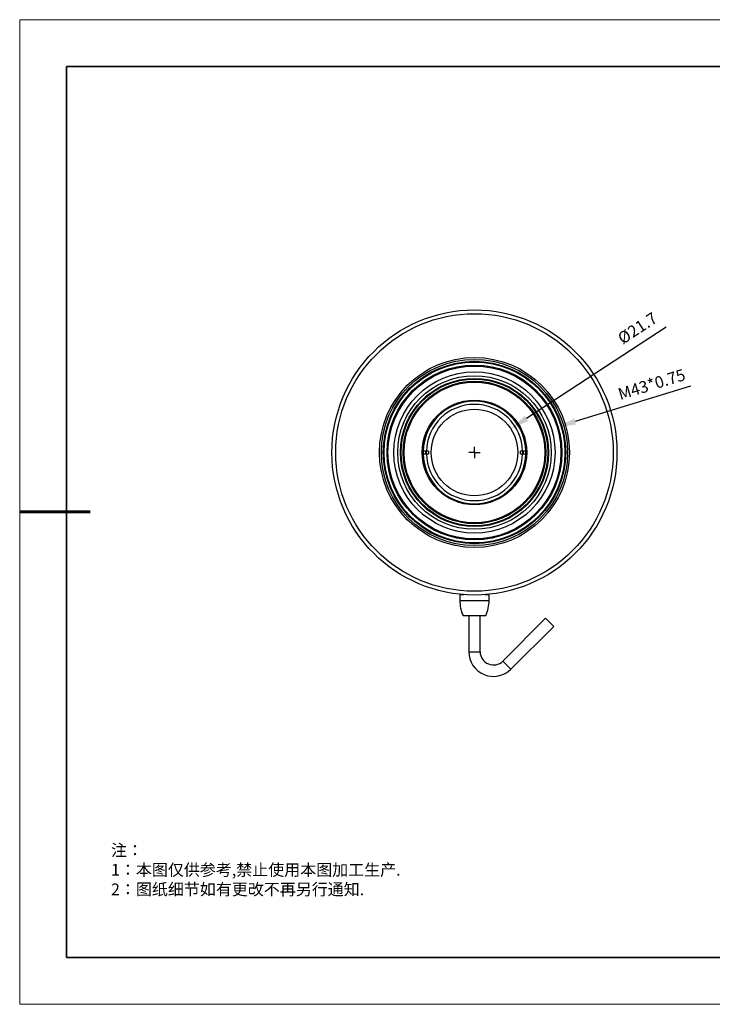
# Model space of a CAD drawing. Units: millimetres. Extents: x 12016 to 12313, y -7569 to -7359.
# Drawn here: x 12016 to 12163, y -7569 to -7359 of the extents above; entities that cross this region are included whole.
import ezdxf

# ---------------------------------------------------------------- set-up
doc = ezdxf.new("R2010")
doc.units = ezdxf.units.MM
doc.header["$LTSCALE"] = 10
doc.header["$PDMODE"] = 34
for name, color, linetype in [('1轮廓实线层', 7, 'Continuous'), ('6文字层', 3, 'Continuous'), ('图框', 7, 'Continuous')]:
    doc.layers.add(name, color=color, linetype=linetype)
doc.layers.add('粗实线层', color=7, linetype='Continuous', lineweight=35)
doc.layers.add('细实线层', color=7, linetype='Continuous', lineweight=18)
doc.styles.add('TH-GBD2M', font='calibri.ttf', dxfattribs={"width": 0.8, "height": 2.5})
doc.styles.add('标准', font='txt', dxfattribs={"height": 9.59})
doc.dimstyles.new('TH-GBD2M', dxfattribs={"dimtxt": 2.5, "dimasz": 4, "dimexe": 2, "dimexo": 0, "dimgap": 1.5, "dimtad": 1, "dimdec": 4, "dimlfac": 0.1, "dimzin": 9, "dimdsep": 46, "dimtxsty": 'TH-GBD2M', "dimcen": 0, "dimclrt": 3, "dimadec": 0, "dimazin": 3, "dimtfac": 1, "dimtdec": 4, "dimtofl": 0, "dimtmove": 0, "dimatfit": 3, "dimfxl": 1, "dimtolj": 1, "dimtzin": 0, "dimarcsym": 0})

# ---------------------------------------------------------------- blocks, each defined once
blk = doc.blocks.new('*X96')
at = {"layer": '粗实线层'}
for p, q in [((-138.5, 95), (-138.5, -95)), ((138.5, 95), (-138.5, 95)), ((-138.5, -95), (138.5, -95))]:
    blk.add_line(p, q, dxfattribs=at)
at = {"layer": '粗实线层', "lineweight": 60}
blk.add_line((-148.5, 0), (-133.5, 0), dxfattribs=at)
at = {"layer": '细实线层'}
for p, q in [((148.5, 105), (-148.5, 105)), ((-148.5, 105), (-148.5, -105)), ((-148.5, -105), (148.5, -105))]:
    blk.add_line(p, q, dxfattribs=at)
blk = doc.blocks.new('SW_CENTERMARKSYMBOL_0')
at = {"layer": '图框', "color": 0}
for p, q in [((-0.5, 0), (-0.75, 0)), ((0, 0), (-0.5, 0)), ((0, 0.5), (0, 0.75)), ((0, 0), (0, 0.5)), ((0, 0), (0, -0.5)), ((0, 0), (0.5, 0)), ((0.5, 0), (0.75, 0)), ((0, -0.5), (0, -0.75))]:
    blk.add_line(p, q, dxfattribs=at)
blk = doc.blocks.new('*D267')
at = {"layer": '6文字层', "color": 0, "lineweight": -2, "transparency": 16777216}
blk.add_line((12153.4, -7424.95), (12123.62, -7444.41), dxfattribs=at)
at = {"layer": '6文字层', "color": 0, "transparency": 16777216}
blk.add_solid([(12123.26, -7443.85), (12123.99, -7444.97), (12120.27, -7446.6)], dxfattribs=at)
at = {"layer": 'Defpoints', "color": 0, "transparency": 16777216}
for p in [(12120.27, -7446.6), (12104.8, -7456.71)]:
    blk.add_point(p, dxfattribs=at)
at = {"layer": '6文字层', "color": 3, "transparency": 16777216, "insert": (12147.31, -7425.13), "char_height": 2.5, "attachment_point": 5, "rotation": 33.1578, "style": 'TH-GBD2M'}
blk.add_mtext('\\A1;%%C21.7', dxfattribs=at)
blk = doc.blocks.new('*D268')
at = {"layer": '6文字层', "color": 0, "lineweight": -2, "transparency": 16777216}
blk.add_line((12158.6, -7437.48), (12133.99, -7445.05), dxfattribs=at)
at = {"layer": '6文字层', "color": 0, "transparency": 16777216}
blk.add_solid([(12133.79, -7444.42), (12134.18, -7445.69), (12130.16, -7446.23)], dxfattribs=at)
at = {"layer": 'Defpoints', "color": 0, "transparency": 16777216}
for p in [(12130.16, -7446.23), (12094.9, -7457.08)]:
    blk.add_point(p, dxfattribs=at)
at = {"layer": '6文字层', "color": 3, "transparency": 16777216, "insert": (12150.33, -7437.12), "char_height": 2.5, "attachment_point": 5, "rotation": 17.0968, "style": 'TH-GBD2M'}
blk.add_mtext('\\A1;M43*0.75', dxfattribs=at)

msp = doc.modelspace()

# ---------------------------------------------------------------- linework, layer by layer
at = {"color": 7, "linetype": 'Continuous', "lineweight": 25}
for p, q in [((12101.49005, -7451.37409), (12101.59144, -7451.37409)), ((12101.59168, -7451.94166), (12101.49029, -7451.94166)), ((12102.27198, -7451.37409), (12101.59144, -7451.37409)), ((12101.59168, -7451.94166), (12102.27224, -7451.94166)), ((12102.73478, -7451.37409), (12102.27198, -7451.37409)), ((12102.27224, -7451.94166), (12102.73505, -7451.94166)), ((12122.33268, -7451.94166), (12122.79549, -7451.94166)), ((12122.79575, -7451.37409), (12122.33295, -7451.37409)), ((12122.79549, -7451.94166), (12123.47605, -7451.94166)), ((12123.47629, -7451.37409), (12122.79575, -7451.37409)), ((12123.47605, -7451.94166), (12123.57744, -7451.94166)), ((12123.47629, -7451.37409), (12123.57768, -7451.37409)), ((12109.41249, -7481.97771), (12109.41249, -7483.19394)), ((12110.31481, -7481.97771), (12109.41249, -7481.97771)), ((12109.69602, -7481.97771), (12109.69602, -7481.92608)), ((12110.10142, -7481.96134), (12110.10142, -7481.97771)), ((12114.96631, -7481.97771), (12114.96631, -7481.96134)), ((12115.37171, -7481.92608), (12115.37171, -7481.97771)), ((12115.65525, -7483.19394), (12115.65525, -7481.97772)), ((12110.10142, -7486.43719), (12114.96631, -7486.43719)), ((12111.31764, -7486.43719), (12111.31764, -7494.14096)), ((12113.75009, -7494.14096), (12113.75009, -7486.43719)), ((12127.71987, -7487.02235), (12118.5946, -7496.14762)), ((12129.43986, -7488.74234), (12127.71987, -7487.02235)), ((12120.31459, -7497.86761), (12129.43986, -7488.74234))]:
    msp.add_line(p, q, dxfattribs=at)
at = {"color": 8, "linetype": 'Continuous', "lineweight": 25}
for p, q in [((12109.41249, -7483.19394), (12115.65525, -7483.19394)), ((12111.31764, -7494.14096), (12113.75009, -7494.14096)), ((12120.31459, -7497.86761), (12118.5946, -7496.14762))]:
    msp.add_line(p, q, dxfattribs=at)
at = {"color": 7, "linetype": 'Continuous', "lineweight": 25, "flags": 128}
msp.add_lwpolyline([(12115.65525, -7481.97771), (12115.65434, -7481.97772), (12115.60744, -7481.97772), (12115.49042, -7481.97772), (12115.30595, -7481.97772), (12115.05823, -7481.97771), (12114.75292, -7481.97771)], dxfattribs=at)
at = {"color": 7, "linetype": 'Continuous', "lineweight": 25}
for radius in [30.40552, 29.59471, 20.27035, 19.86494, 19.45953, 19.29737, 18.64872, 18.44602, 17.18925, 16.37844, 15.81087, 15.64871, 15.20276, 15.00006, 11.14869, 9.24328]:
    msp.add_circle((12112.53387, -7451.65328), radius, dxfattribs=at)
for centre, radius, start, end in [((12112.53387, -7451.65328), 11.04734, 1.4481434, 178.5518566), ((12112.53387, -7451.65328), 10.94599, 1.461555, 178.538445), ((12112.53387, -7451.65328), 10.26568, 1.5584357, 178.4415643), ((12112.53387, -7451.65328), 11.04734, 181.4958171, 358.5041829), ((12112.53387, -7451.65328), 10.94599, 178.538445, 181.5096705), ((12112.53387, -7451.65328), 10.94599, 181.5096705, 358.4903295), ((12112.53387, -7451.65328), 10.47147, 178.4721983, 181.578098), ((12112.53387, -7451.65328), 10.308, 178.4479635, 181.6031311), ((12112.53387, -7451.65328), 10.26568, 181.6097422, 358.3902578), ((12112.53387, -7451.65328), 9.80306, 178.3679998, 181.6857299), ((12112.53387, -7451.65328), 9.80306, 358.3142701, 1.6320002), ((12112.53387, -7451.65328), 10.308, 358.3968689, 1.5520365), ((12112.53387, -7451.65328), 10.47147, 358.421902, 1.5278017), ((12112.53387, -7451.65328), 10.94599, 358.4903295, 1.461555), ((12117.39095, -7483.19394), 7.97847, 180, 203.9852242), ((12107.67678, -7483.19394), 7.97847, 336.0147758, 0), ((12116.58793, -7494.14096), 5.27029, 180, 315), ((12116.58793, -7494.14096), 2.83785, 180, 315)]:
    msp.add_arc(centre, radius, start, end, dxfattribs=at)
at = {"layer": '1轮廓实线层'}
msp.add_line((12162.52152, -7559.34551), (12302.52152, -7559.34551), dxfattribs=at)
at = {"layer": '6文字层', "color": 0}
msp.add_line((12162.52152, -7559.34551), (12042.52152, -7559.34551), dxfattribs=at)

# ---------------------------------------------------------------- block references
at = {"layer": '6文字层'}
msp.add_blockref('*X96', (12164.02152, -7464.34551), dxfattribs=at)
at = {"layer": '图框', "xscale": 1.621627776124369, "yscale": 1.621627776124369, "zscale": 1.621627776124369}
msp.add_blockref('SW_CENTERMARKSYMBOL_0', (12112.53387, -7451.65328), dxfattribs=at)

# ---------------------------------------------------------------- texts
at = {"layer": '6文字层', "insert": (12035.00715, -7535.24034), "char_height": 2.5, "attachment_point": 1, "style": '标准'}
msp.add_mtext_dynamic_manual_height_columns('\\pxqj;{\\fSimSun|b1|i0|c134|p49;\\C1;注：\\P1：本图仅供参考,禁止使用本图加工生产.\\P2：图纸细节如有更改不再另行通知.}', width=114.670306, gutter_width=1, heights=[0], dxfattribs=at)

# ---------------------------------------------------------------- dimensions: what is measured, and where the dimension line sits
at = {"layer": '6文字层'}
for p1, p2, text, picture, middle in [((12104.7957, -7456.70886), (12120.27203, -7446.59769), '%%C21.7', '*D267', (12149.05511, -7427.79282)), ((12094.90299, -7457.07616), (12130.16474, -7446.23039), 'M43*0.75', '*D268', (12151.1454, -7439.77719))]:
    dim = msp.add_diameter_dim_2p(p1=p1, p2=p2, text=text, dimstyle='TH-GBD2M', dxfattribs=at)
    dim.commit()
    dim.dimension.update_dxf_attribs({"geometry": picture, "text_midpoint": middle, "dimtype": 163})

doc.saveas('drawing.dxf')
